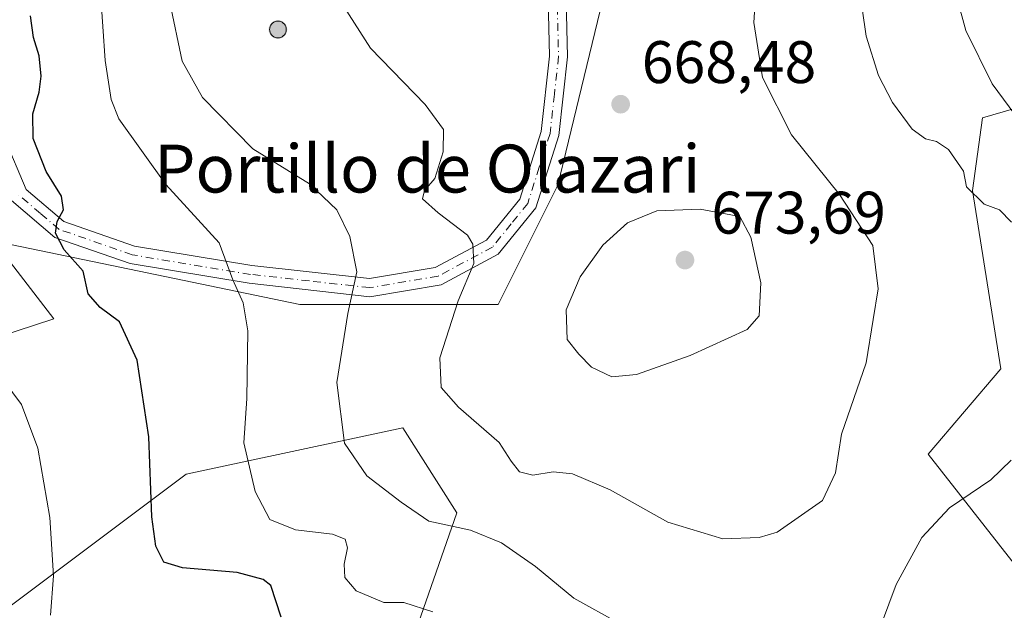
# Model space of a CAD drawing. Units: metres. Extents: x 604176 to 607634, y 4719962 to 4722327.
# Drawn here: x 604938 to 605102, y 4720855 to 4720953 of the extents above; entities that cross this region are included whole.
import ezdxf
from ezdxf.enums import TextEntityAlignment as Align

# ---------------------------------------------------------------- set-up
doc = ezdxf.new("R2010")
doc.units = ezdxf.units.M
doc.header["$MEASUREMENT"] = 0
doc.linetypes.add('DGN Style 4', pattern=[2.6384748266838614, 1.318413404963828, -0.6592067024819142, 0.001648016756204785, -0.6592067024819142])
for name, color, linetype, lineweight in [('Aerogenerador Cxs', 7, 'Continuous', 0), ('Curva de nivel maestra', 30, 'Continuous', 30), ('Curva de nivel normal', 30, 'Continuous', 0), ('Instalación de energía eléctrica Cxs', 135, 'Continuous', 0), ('Matorral CxS', 135, 'Continuous', 0), ('Núcleo urbano CxS', 7, 'Continuous', 0), ('Pista no pavimentada Cxs', 111, 'Continuous', 0), ('Pista no pavimentada eje', 91, 'DGN Style 4', 0), ('Punto de cota en construcción elevada', 7, 'Continuous', 0), ('Punto de cota en terreno', 7, 'Continuous', 0), ('Rótulo de punto de cota en terreno', 7, 'Continuous', 0), ('Suelo desnudo CxS', 253, 'Continuous', 0), ('Texto cartográfico', 7, 'Continuous', 0)]:
    doc.layers.add(name, color=color, linetype=linetype, lineweight=lineweight)
doc.styles.add('Style-Arial', font='txt')

# ---------------------------------------------------------------- blocks, each defined once
blk = doc.blocks.new('5PATER')
at = {"layer": 'Suelo desnudo CxS', "linetype": 'Continuous', "lineweight": 0}
h = blk.add_hatch(color=51, dxfattribs=at)
edge = h.paths.add_edge_path()
edge.add_ellipse((0, 0), major_axis=(-0.1095731443231308, -0.1110710700762829), ratio=0.9994222409660322, start_angle=0, end_angle=360)
blk = doc.blocks.new('5PANOT')
at = {"layer": 'Suelo desnudo CxS', "linetype": 'Continuous', "lineweight": 0}
h = blk.add_hatch(color=1, dxfattribs=at)
edge = h.paths.add_edge_path()
edge.add_arc((0, 0), 0.1559999991919335, 270, 630)

msp = doc.modelspace()

# ---------------------------------------------------------------- linework, layer by layer
at = {"layer": 'Aerogenerador Cxs', "color": 7, "linetype": 'Continuous', "lineweight": 0}
msp.add_polyline3d([(604980.9800000006, 4720952.890000001, 700.6947999999975), (604981.2231000002, 4720952.8687, 701.3794999999955), (604981.4588000001, 4720952.805600001, 702.303899999999), (604981.6799999997, 4720952.702400001, 703.4615000000049), (604981.8799000002, 4720952.5625, 704.8304000000062), (604982.0525000002, 4720952.389900001, 705.2030999999988), (604982.1924000002, 4720952.189999999, 704.715200000006), (604982.2955999998, 4720951.968800001, 704.0411000000023), (604982.3586999997, 4720951.733100001, 703.2005999999965), (604982.3799999999, 4720951.49, 702.2195000000065), (604982.3586999997, 4720951.246900001, 701.126900000003), (604982.2955999998, 4720951.0112, 699.9563999999956), (604982.1924000002, 4720950.789999999, 698.7424000000028), (604982.0525000002, 4720950.590100001, 697.5225999999967), (604981.8799000002, 4720950.417500001, 696.3331999999937), (604981.6799999997, 4720950.277600001, 695.2112999999954), (604981.4588000001, 4720950.1744, 694.1897999999928), (604981.2231000002, 4720950.111300001, 693.3013000000064), (604980.9800000006, 4720950.09, 692.5718000000053), (604980.7368999999, 4720950.111300001, 692.0243999999948), (604980.5011999998, 4720950.1744, 691.6754999999976), (604980.2800000003, 4720950.277600001, 691.5363999999972), (604980.0800999999, 4720950.417500001, 691.610799999995), (604979.9074999997, 4720950.590100001, 691.8972999999969), (604979.7675999999, 4720950.789999999, 692.3870000000024), (604979.6644000001, 4720951.0112, 693.064400000003), (604979.6013000002, 4720951.246900001, 693.9094000000041), (604979.5800000001, 4720951.49, 694.8956000000035), (604979.6013000002, 4720951.733100001, 695.9931999999973), (604979.6644000001, 4720951.968800001, 697.1683000000048), (604979.7675999999, 4720952.189999999, 698.3855999999942), (604979.9074999997, 4720952.389900001, 699.6070999999939), (604980.0800999999, 4720952.5625, 700.2222999999941), (604980.2800000003, 4720952.702400001, 700.0264000000025), (604980.5011999998, 4720952.805600001, 700.0296999999991), (604980.7368999999, 4720952.8687, 700.2482000000019)], close=True, dxfattribs=at)
msp.add_polyline3d([(604980.9800000006, 4720952.890000001, 700.6947999999975), (604981.2231000002, 4720952.8687, 701.3794999999955), (604981.4588000001, 4720952.805500001, 702.3044999999984), (604981.6799999997, 4720952.702400001, 703.4615000000049), (604981.8799000002, 4720952.5624, 704.8310000000056), (604982.0524000004, 4720952.389900001, 705.2027999999991), (604982.1924000002, 4720952.189999999, 704.715200000006), (604982.2955, 4720951.968800001, 704.0408000000026), (604982.3586999997, 4720951.733100001, 703.2005999999965), (604982.3799999999, 4720951.49, 702.2195000000065), (604982.3586999997, 4720951.2468, 701.1264999999986), (604982.2955, 4720951.0111, 699.9557000000059), (604982.1924000002, 4720950.789999999, 698.7424000000028), (604982.0524000004, 4720950.590100001, 697.5224000000017), (604981.8799000002, 4720950.417500001, 696.3331999999937), (604981.6799999997, 4720950.2775, 695.2109000000055), (604981.4588000001, 4720950.1744, 694.1897999999928), (604981.2231000002, 4720950.111199999, 693.3007999999973), (604980.9800000006, 4720950.09, 692.5718000000053), (604980.7368999999, 4720950.111199999, 692.0240000000049), (604980.5011, 4720950.1744, 691.6751999999979), (604980.2800000003, 4720950.2775, 691.5359999999928), (604980.0800999999, 4720950.417500001, 691.610799999995), (604979.9074999997, 4720950.590100001, 691.8972999999969), (604979.7675000001, 4720950.789999999, 692.3867000000029), (604979.6644000001, 4720951.0111, 693.0639999999985), (604979.6012000004, 4720951.2468, 693.9087000000001), (604979.5800000001, 4720951.49, 694.8956000000035), (604979.6012000004, 4720951.733100001, 695.9930000000022), (604979.6644000001, 4720951.968800001, 697.1683000000048), (604979.7675000001, 4720952.189999999, 698.3853999999993), (604979.9074999997, 4720952.389900001, 699.6070999999939), (604980.0800999999, 4720952.5624, 700.2228000000032), (604980.2800000003, 4720952.702400001, 700.0264000000025), (604980.5011, 4720952.805500001, 700.029999999999), (604980.7368999999, 4720952.8687, 700.2482000000019), (604980.9800000006, 4720952.890000001, 700.6947999999975)], dxfattribs=at)
at = {"layer": 'Curva de nivel maestra', "color": 30, "linetype": 'Continuous', "lineweight": 30, "elevation": 650, "flags": 128}
msp.add_lwpolyline([(604981.5300000003, 4720853.370100001), (604979.7999999998, 4720858.640100001), (604978.54, 4720859.6801), (604974.1600000003, 4720860.8101), (604965.0599999996, 4720861.590100001), (604961.9400000004, 4720862.540100001), (604960.5700000003, 4720865.2401), (604959.9000000004, 4720870.140100001), (604959.4199999999, 4720883.5101), (604957.4400000004, 4720896.290100001), (604954.5300000003, 4720902.690099999), (604951.25, 4720905.100099999), (604949.2599999999, 4720907.340100001), (604948.4100000003, 4720911.1601), (604945.2800000003, 4720914.700099999), (604943.8200000003, 4720917.470100001), (604944.0999999996, 4720919.4101), (604945.1699999999, 4720921.360099999), (604944.7999999998, 4720923.690099999), (604942.2699999996, 4720927.7601), (604940.0999999996, 4720933.290100001), (604940, 4720937.420100001), (604941.0999999996, 4720941.030099999), (604941.4199999999, 4720943.690099999), (604941.0700000003, 4720947.120100001), (604940.1100000005, 4720950.140100001), (604939.6500000004, 4720953.800100001)], dxfattribs=at)
at = {"layer": 'Curva de nivel normal', "color": 30, "linetype": 'Continuous', "lineweight": 0, "flags": 128}
for points, elevation in [([(605102.8099999996, 4721032.5601), (605100.0999999996, 4721026.700099999), (605097.5300000003, 4721022.3201), (605096.2100000001, 4721016.470100001), (605095.6699999999, 4721004.2301), (605096.1900000004, 4720993.840100001), (605095.9199999999, 4720986.8301), (605094.54, 4720981.460100001), (605092.79, 4720971.590100001), (605093.2199999997, 4720961.350099999), (605095.9100000003, 4720951.350099999), (605100.3499999996, 4720942.4001), (605104.1200000001, 4720937.3101)], 655), ([(605103.5700000003, 4720919.340100001), (605101.54, 4720921.370100001), (605098.9699999997, 4720922.3101), (605096.0300000003, 4720925.200099999), (605095.5599999996, 4720927.8201), (605093.04, 4720931.4301), (605091.0499999998, 4720932.800100001), (605089.2000000002, 4720933.2301), (605086.9400000004, 4720934.840100001), (605083.7000000002, 4720939.280099999), (605081.3499999996, 4720943.800100001), (605079.2699999996, 4720950.370100001), (605077.8600000005, 4720960.0801)], 660), ([(604991.9900000002, 4720955.350099999), (604996.4400000004, 4720948.350099999), (605005.5999999996, 4720938.960100001), (605008.6399999997, 4720934.770099999), (605008.5899999999, 4720931.0601), (605007.2000000002, 4720926.640100001), (605005.4900000002, 4720924.620100001), (605005.1200000001, 4720923.200099999), (605007.7599999999, 4720920.9001), (605012.6399999997, 4720917.170100001), (605013.54, 4720915.6601), (605013.7100000001, 4720912.4101), (605011.0999999996, 4720906.200099999), (605008.0300000003, 4720896.700099999), (605008.2599999999, 4720891.700099999), (605011.1399999997, 4720888.4101), (605017.9299999997, 4720882.530099999), (605019.9800000006, 4720879.4101), (605021.3600000005, 4720877.620100001), (605023.5999999996, 4720877.0801), (605026.9800000006, 4720877.620100001), (605030.2000000002, 4720877.3101), (605036.4800000006, 4720874.620100001), (605046.1399999997, 4720869.2601), (605055.3300000001, 4720866.450099999), (605061.3899999997, 4720866.670100001), (605064.4000000004, 4720867.5801), (605071.9800000006, 4720872.8301), (605074.1500000004, 4720877.4901), (605075.1699999999, 4720883.920100001), (605079.2699999996, 4720895.8301), (605080.4600000001, 4720903.0701), (605081.2699999996, 4720908.190099999), (605080.4000000004, 4720915.4301), (605074.8399999999, 4720923.9301), (605066.7999999998, 4720933.880100001), (605061.9800000006, 4720943.4801), (605060.5199999996, 4720952.6801), (605060.9600000001, 4720959.620100001)], 665), ([(605006.8499999996, 4720854.280099999), (605002.04, 4720855.800100001), (604998.6600000003, 4720855.840100001), (604994.04, 4720857.780099999), (604992.1399999997, 4720859.9901), (604992.04, 4720862.210100001), (604992.6100000005, 4720864.9801), (604992.2400000002, 4720866.4101), (604990.0899999999, 4720867.2501), (604983.9299999997, 4720867.9301), (604979.6100000005, 4720869.690099999), (604977.1799999997, 4720874.350099999), (604975.29, 4720882.4901), (604975.7800000003, 4720889.860099999), (604975.9600000001, 4720901.190099999), (604975.1799999997, 4720905.840100001), (604973.4699999997, 4720909.6801), (604971.1500000004, 4720915.850099999), (604962.25, 4720925.620100001), (604954.3899999997, 4720936.590100001), (604953.1299999999, 4720939.780099999), (604952.1100000005, 4720946.3301), (604951.3200000003, 4720957.7401)], 655), ([(604962.9400000004, 4720955.9801), (604964.9900000002, 4720946.1801), (604968.3600000005, 4720940.120100001), (604976.7999999998, 4720931.550100001), (604986.2800000003, 4720925.7301), (604990.8200000003, 4720921.4001), (604992.9800000006, 4720916.950099999), (604994.1600000003, 4720911.040100001), (604992.6799999997, 4720904.0701), (604990.7999999998, 4720892.540100001), (604992.1299999999, 4720882.450099999), (604995.8600000005, 4720877.0001), (605001.5499999998, 4720872.550100001), (605006.2000000002, 4720869.4001), (605013.1600000003, 4720867.880100001), (605018.3499999996, 4720865.790100001), (605024.0300000003, 4720861.8101), (605030.4199999999, 4720856.530099999), (605038.0800000001, 4720852.300100001)], 660), ([(605051.5199999996, 4720921.5101), (605044.2699999996, 4720921.210100001), (605039.3899999997, 4720919.220100001), (605035.2999999998, 4720915.470100001), (605031.4900000002, 4720910.220100001), (605029.1399999997, 4720904.710100001), (605029.3200000003, 4720899.7301), (605031.2400000002, 4720897.2601), (605033.3600000005, 4720895.110099999), (605036.75, 4720893.5001), (605040.8799999999, 4720893.9001), (605049.8600000005, 4720897.0601), (605059.3799999999, 4720901.420100001), (605061.3799999999, 4720903.690099999), (605061.6900000004, 4720909.190099999), (605059.9900000002, 4720916.8101), (605058.1600000003, 4720920.2601), (605051.5199999996, 4720921.5101)], 670), ([(604942.9800000006, 4720853.700099999), (604943.4800000006, 4720860.2501), (604942.8899999997, 4720870.040100001), (604940.8499999996, 4720881.620100001), (604938.1299999999, 4720888.860099999), (604933.7199999997, 4720894.720100001)], 645), ([(605080.6200000001, 4720848.970100001), (605084.2699999996, 4720858.850099999), (605088.5599999996, 4720866.700099999), (605093.1799999997, 4720871.620100001), (605100.0899999999, 4720876.290100001), (605103.5, 4720879.600099999)], 660)]:
    msp.add_lwpolyline(points, dxfattribs=dict(at, elevation=elevation))
at = {"layer": 'Instalación de energía eléctrica Cxs', "color": 135, "linetype": 'Continuous', "lineweight": 0}
for points in [[(604931.5922999998, 4720960.3125, 645.3879000000015), (604966.4084999999, 4720976.893100001, 662.1763999999966), (605007.8561000006, 4721001.7601, 674.4864999999991), (605041.0131000001, 4720980.2071, 670.0895000000019), (605027.7505000001, 4720925.4967, 667.5580999999949), (605017.8010999998, 4720905.602499999, 666.7284999999974), (604984.6438999996, 4720905.602499999, 657.4333000000044), (604936.5648999996, 4720915.5515, 648.9510000000009)], [(605041.0131000001, 4720980.2071, 670.0895000000019), (605027.7505000001, 4720925.4967, 667.5580999999949), (605017.8010999998, 4720905.602499999, 666.7284999999974), (604984.6438999996, 4720905.602499999, 657.4333000000044), (604936.5648999996, 4720915.5515, 648.9510000000009), (604934.5455, 4720915.2283, 648.1533000000054), (604895.3869000003, 4720908.9625, 638.6858999999968)]]:
    msp.add_polyline3d(points, dxfattribs=at)
at = {"layer": 'Matorral CxS', "color": 135, "linetype": 'Continuous', "lineweight": 0}
for points in [[(605206.4571000002, 4721288.246099999, 657.9208999999975), (605205.1445000004, 4721288.574300001, 658.1064999999944), (605153.7478999998, 4721245.4683, 659.1870999999956), (605143.8028999995, 4721218.942100001, 658.3432999999932), (605117.2768999999, 4721184.126300001, 662.4052999999985), (605110.6453, 4721134.388699999, 663.3828000000067), (605087.4332999998, 4721104.549100001, 668.9713999999949), (605065.8800999997, 4721039.889699999, 669.7994000000035), (605067.5393000003, 4721010.0505, 666.9340999999986), (605041.0131000001, 4720980.2071, 670.570000000007), (605027.7505000001, 4720925.4967, 667.2915000000066), (605017.8010999998, 4720905.602499999, 666.0794000000024), (604984.6438999996, 4720905.602499999, 656.9875999999931), (604936.5648999996, 4720915.5515, 648.2427000000025), (604934.5455, 4720915.2283, 647.3650000000052)], [(604936.5648999996, 4720915.5515, 648.2427000000025), (604984.6438999996, 4720905.602499999, 656.9875999999931), (605017.8010999998, 4720905.602499999, 666.0794000000024), (605027.7505000001, 4720925.4967, 667.2915000000066), (605041.0131000001, 4720980.2071, 670.570000000007), (605067.5393000003, 4721010.0505, 666.9340999999986), (605065.8800999997, 4721039.889699999, 669.7994000000035), (605087.4332999998, 4721104.549100001, 668.9713999999949), (605110.6453, 4721134.388699999, 663.3828000000067)], [(605106.4663000006, 4720859.1613, 657.1389999999956), (605089.6357000005, 4720880.611099999, 662.9257999999973), (605101.7747, 4720894.8507, 661.4140999999945), (605097.0434999998, 4720924.5977, 659.5734999999986), (605098.7163000006, 4720936.717499999, 656.5415999999968), (605154.1649000002, 4720952.8235, 638.4591999999975)], [(605154.1649000002, 4720952.8235, 638.4591999999975), (605098.7163000006, 4720936.717499999, 656.5415999999968), (605097.0434999998, 4720924.5977, 659.5734999999986), (605101.7747, 4720894.8507, 661.4140999999945), (605089.6357000005, 4720880.611099999, 662.9257999999973), (605106.4663000006, 4720859.1613, 657.1389999999956)], [(605154.1649000002, 4720952.8235, 638.4591999999975), (605098.7163000006, 4720936.717499999, 656.5415999999968), (605097.0434999998, 4720924.5977, 659.5734999999986), (605101.7747, 4720894.8507, 661.4140999999945), (605089.6357000005, 4720880.611099999, 662.9257999999973), (605106.4663000006, 4720859.1613, 657.1389999999956)], [(604899.7688999996, 4720888.893100001, 637.611699999994), (604943.5324999997, 4720903.212099999, 648.5927999999985), (604934.6491, 4720914.7445, 647.3947999999946)], [(604934.6491, 4720914.7445, 647.3947999999946), (604943.5324999997, 4720903.212099999, 648.5927999999985), (604899.7688999996, 4720888.893100001, 637.611699999994)], [(604934.6491, 4720914.7445, 647.3947999999946), (604943.5324999997, 4720903.212099999, 648.5927999999985), (604899.7688999996, 4720888.893100001, 637.611699999994)], [(604937.2311000006, 4720795.825300001, 627.1726999999955), (604981.1546999998, 4720820.383300001, 641.9861999999994), (605001.8251, 4720844.9431, 651.7642999999953), (605010.8687000005, 4720870.795100001, 661.1815999999963), (605001.8256999999, 4720885.013900001, 662.8864999999934), (604965.6536999998, 4720877.258500001, 651.1273999999976), (604931.5157000005, 4720851.7147, 640.9986000000063)], [(604931.5157000005, 4720851.7147, 640.9986000000063), (604965.6536999998, 4720877.258500001, 651.1273999999976), (605001.8256999999, 4720885.013900001, 662.8864999999934), (605010.8687000005, 4720870.795100001, 661.1815999999963), (605001.8251, 4720844.9431, 651.7642999999953), (604981.1546999998, 4720820.383300001, 641.9861999999994), (604937.2311000006, 4720795.825300001, 627.1726999999955)], [(604931.5157000005, 4720851.7147, 640.9986000000063), (604965.6536999998, 4720877.258500001, 651.1273999999976), (605001.8256999999, 4720885.013900001, 662.8864999999934), (605010.8687000005, 4720870.795100001, 661.1815999999963), (605001.8251, 4720844.9431, 651.7642999999953), (604981.1546999998, 4720820.383300001, 641.9861999999994), (604937.2311000006, 4720795.825300001, 627.1726999999955)]]:
    msp.add_polyline3d(points, dxfattribs=at)
at = {"layer": 'Núcleo urbano CxS', "color": 7, "linetype": 'Continuous', "lineweight": 0}
for points in [[(605206.4571000002, 4721288.246099999, 657.9208999999975), (605205.1445000004, 4721288.574300001, 658.1064999999944), (605153.7478999998, 4721245.4683, 659.1870999999956), (605143.8028999995, 4721218.942100001, 658.3432999999932), (605117.2768999999, 4721184.126300001, 662.4052999999985), (605110.6453, 4721134.388699999, 663.3828000000067), (605087.4332999998, 4721104.549100001, 668.9713999999949), (605065.8800999997, 4721039.889699999, 669.7994000000035), (605067.5393000003, 4721010.0505, 666.9340999999986), (605041.0131000001, 4720980.2071, 670.570000000007), (605027.7505000001, 4720925.4967, 667.2915000000066), (605017.8010999998, 4720905.602499999, 666.0794000000024), (604984.6438999996, 4720905.602499999, 656.9875999999931), (604936.5648999996, 4720915.5515, 648.2427000000025), (604934.5455, 4720915.2283, 647.3650000000052)], [(605110.6453, 4721134.388699999, 663.3828000000067), (605087.4332999998, 4721104.549100001, 668.9713999999949), (605065.8800999997, 4721039.889699999, 669.7994000000035), (605067.5393000003, 4721010.0505, 666.9340999999986), (605041.0131000001, 4720980.2071, 670.570000000007), (605027.7505000001, 4720925.4967, 667.2915000000066), (605017.8010999998, 4720905.602499999, 666.0794000000024), (604984.6438999996, 4720905.602499999, 656.9875999999931), (604936.5648999996, 4720915.5515, 648.2427000000025), (604934.5455, 4720915.2283, 647.3650000000052), (604895.1217, 4720908.920100001, 638.8886999999959), (604868.0793000003, 4720920.5067, 645.757500000007), (604864.7691000003, 4720921.925100001, 645.9700000000012), (604860.3057000004, 4720923.8375, 646.0761999999959), (604813.8855, 4720942.076900001, 650.6016999999993), (604802.4643000001, 4720949.0109, 653.5056000000042), (604767.4615000002, 4720970.261499999, 649.0715999999958), (604740.9353, 4721016.681500001, 645.5277999999962), (604691.2017000001, 4721034.9169, 636.7859000000026), (604667.9896999998, 4721061.4429, 637.9876999999979), (604604.9889000002, 4721086.3093, 624.0687000000034)]]:
    msp.add_polyline3d(points, dxfattribs=at)
at = {"layer": 'Pista no pavimentada Cxs', "color": 111, "linetype": 'Continuous', "lineweight": 0}
for points in [[(604935.2701000003, 4720933.3301, 647.9180000000051), (604938.9301000005, 4720924.7601, 649.1606999999931), (604945.2001, 4720919.440099999, 650.1861000000063), (604957.0201000003, 4720915.3301, 652.0791999999929), (604976.6101000002, 4720912.090100001, 655.6646000000037), (604996.2801000001, 4720909.9001, 660.5011999999988), (605007.2500999998, 4720911.7301, 663.3142999999982), (605015.8601000002, 4720916.340100001, 665.4738999999972), (605021.3800999997, 4720923.1801, 666.4780000000028), (605024.9801000003, 4720934.440099999, 667.2863999999972), (605026.3701, 4720947.0601, 668.5910000000003), (605025.9901000002, 4720963.5101, 670.4421000000002), (605025.9600999998, 4720979.1601, 672.1888000000035), (605028.0000999998, 4720990.2601, 673.436400000006), (605033.7600999996, 4721001.960100001, 674.610799999995), (605038.4401000004, 4721011.630100001, 699.2451000000001), (605039.6801000005, 4721024.020099999, 675.1101000000053), (605044.9600999998, 4721042.4001, 674.1536000000051), (605052.0900999998, 4721061.8201, 674.1637000000047), (605061.2801000001, 4721099.940099999, 674.9575000000041), (605066.7500999998, 4721116.3301, 678.8797999999952), (605072.9700999996, 4721130.450099999, 675.9118000000017), (605080.7801000001, 4721144.030099999, 674.386400000003)], [(604935.2701000003, 4720933.3301, 647.9180000000051), (604938.9301000005, 4720924.7601, 649.1606999999931), (604945.2001, 4720919.440099999, 650.1861000000063), (604957.0201000003, 4720915.3301, 652.0791999999929), (604976.6101000002, 4720912.090100001, 655.6646000000037), (604996.2801000001, 4720909.9001, 660.5011999999988), (605007.2500999998, 4720911.7301, 663.3142999999982), (605015.8601000002, 4720916.340100001, 665.4738999999972), (605021.3800999997, 4720923.1801, 666.4780000000028), (605024.9801000003, 4720934.440099999, 667.2863999999972), (605026.3701, 4720947.0601, 668.5910000000003), (605025.9901000002, 4720963.5101, 670.4421000000002), (605025.9600999998, 4720979.1601, 672.1888000000035), (605028.0000999998, 4720990.2601, 673.436400000006), (605033.7600999996, 4721001.960100001, 674.610799999995), (605038.4401000004, 4721011.630100001, 699.2451000000001), (605039.6801000005, 4721024.020099999, 675.1101000000053), (605044.9600999998, 4721042.4001, 674.1536000000051), (605052.0900999998, 4721061.8201, 674.1637000000047), (605061.2801000001, 4721099.940099999, 674.9575000000041), (605066.7500999998, 4721116.3301, 678.8797999999952), (605072.9700999996, 4721130.450099999, 675.9118000000017), (605080.7801000001, 4721144.030099999, 674.386400000003)], [(605083.3501000004, 4721142.470100001, 674.1122999999934), (605075.6501000002, 4721129.090100001, 675.5089000000007), (605069.5500999996, 4721115.2501, 675.8016000000061), (605064.1700999998, 4721099.110099999, 674.8962000000029), (605054.9700999996, 4721060.950099999, 673.9275999999954), (605050.4101, 4721048.550100001, 673.9018000000069), (605047.8101000005, 4721041.460100001, 674.0959000000003), (605042.6401000004, 4721023.450099999, 674.7945000000036), (605041.3701, 4721010.800100001, 690.1989999999934), (605036.4501, 4721000.640100001, 674.449099999998), (605030.8800999997, 4720989.3101, 673.3686000000016), (605028.9600999998, 4720978.890100001, 672.0764000000054), (605028.9801000003, 4720963.550100001, 670.7375000000029), (605029.3701, 4720946.920100001, 668.5687999999936), (605027.9200999998, 4720933.8101, 667.6388000000006), (605024.0701000001, 4720921.7301, 666.9339999999938), (605017.8101000005, 4720913.9901, 665.8325999999943), (605008.2301000003, 4720908.860099999, 663.713499999998), (604996.3601000002, 4720906.880100001, 660.5602999999974), (604976.2001, 4720909.120100001, 655.4772999999988), (604956.2701000003, 4720912.420100001, 651.7213999999949), (604943.6901000004, 4720916.790100001, 649.869200000001), (604936.4401000004, 4720922.9301, 648.7605999999942)], [(605083.3501000004, 4721142.470100001, 674.1122999999934), (605075.6501000002, 4721129.090100001, 675.5089000000007), (605069.5500999996, 4721115.2501, 675.8016000000061), (605064.1700999998, 4721099.110099999, 674.8962000000029), (605054.9700999996, 4721060.950099999, 673.9275999999954), (605050.4101, 4721048.550100001, 673.9018000000069), (605047.8101000005, 4721041.460100001, 674.0959000000003), (605042.6401000004, 4721023.450099999, 674.7945000000036), (605041.3701, 4721010.800100001, 690.1989999999934), (605036.4501, 4721000.640100001, 674.449099999998), (605030.8800999997, 4720989.3101, 673.3686000000016), (605028.9600999998, 4720978.890100001, 672.0764000000054), (605028.9801000003, 4720963.550100001, 670.7375000000029), (605029.3701, 4720946.920100001, 668.5687999999936), (605027.9200999998, 4720933.8101, 667.6388000000006), (605024.0701000001, 4720921.7301, 666.9339999999938), (605017.8101000005, 4720913.9901, 665.8325999999943), (605008.2301000003, 4720908.860099999, 663.713499999998), (604996.3601000002, 4720906.880100001, 660.5602999999974), (604976.2001, 4720909.120100001, 655.4772999999988), (604956.2701000003, 4720912.420100001, 651.7213999999949), (604943.6901000004, 4720916.790100001, 649.869200000001), (604936.4401000004, 4720922.9301, 648.7605999999942)]]:
    msp.add_polyline3d(points, dxfattribs=at)
at = {"layer": 'Pista no pavimentada eje', "color": 91, "linetype": 'DGN Style 4', "lineweight": 0}
msp.add_polyline3d([(605027.6750999996, 4720955.3051, 669.4567999999999), (605027.8701, 4720946.9901, 668.5525000000052), (605027.1750999996, 4720940.6801, 667.9278999999951), (605026.4501, 4720934.1251, 667.4599000000017), (605024.6501000002, 4720928.495100001, 667.0586999999941), (605022.7251000004, 4720922.4551, 666.6356999999989), (605019.9650999998, 4720919.0351, 666.2143000000069), (605016.8350999998, 4720915.165100001, 665.6152000000002), (605007.7401000002, 4720910.295100001, 663.5071999999927), (604996.3201000001, 4720908.390100001, 660.5047999999952), (604986.2401000002, 4720909.5101, 657.9116000000067), (604976.4051000001, 4720910.6051, 655.5717000000004), (604956.6451000003, 4720913.8751, 651.9006999999983), (604944.4451000001, 4720918.1151, 650.0243999999948), (604941.3101000005, 4720920.7751, 649.5326999999961), (604937.6851000005, 4720923.845100001, 648.9581999999937)], dxfattribs=at)

# ---------------------------------------------------------------- block references
at = {"layer": 'Punto de cota en construcción elevada', "color": 7, "linetype": 'Continuous', "lineweight": 0, "xscale": 10, "yscale": 10, "zscale": 10}
msp.add_blockref('5PANOT', (604980.9800000006, 4720951.49, 717.7013000000007), dxfattribs=at)
at = {"layer": 'Punto de cota en terreno', "color": 7, "linetype": 'Continuous', "lineweight": 0, "xscale": 10, "yscale": 10, "zscale": 10}
for p in [(605038.25, 4720939.02, 668.4799999999959), (605049, 4720913, 673.6900000000023)]:
    msp.add_blockref('5PATER', p, dxfattribs=at)

# ---------------------------------------------------------------- texts
at = {"layer": 'Rótulo de punto de cota en terreno', "color": 7, "linetype": 'Continuous', "lineweight": 0, "style": 'Style-Arial'}
for s, p in [('668,48', (605041.7778000003, 4720942.547800001)), ('673,69', (605053.4096999997, 4720917.409700001))]:
    msp.add_text(s, height=7.000000000000002, dxfattribs=at).set_placement(p)
at = {"layer": 'Texto cartográfico', "color": 7, "linetype": 'Continuous', "lineweight": 0, "style": 'Style-Arial'}
msp.add_text('Portillo de Olazari', height=8, dxfattribs=at).set_placement((605005.9418634144, 4720928.271049999), align=Align.MIDDLE_CENTER)

doc.saveas('drawing.dxf')
